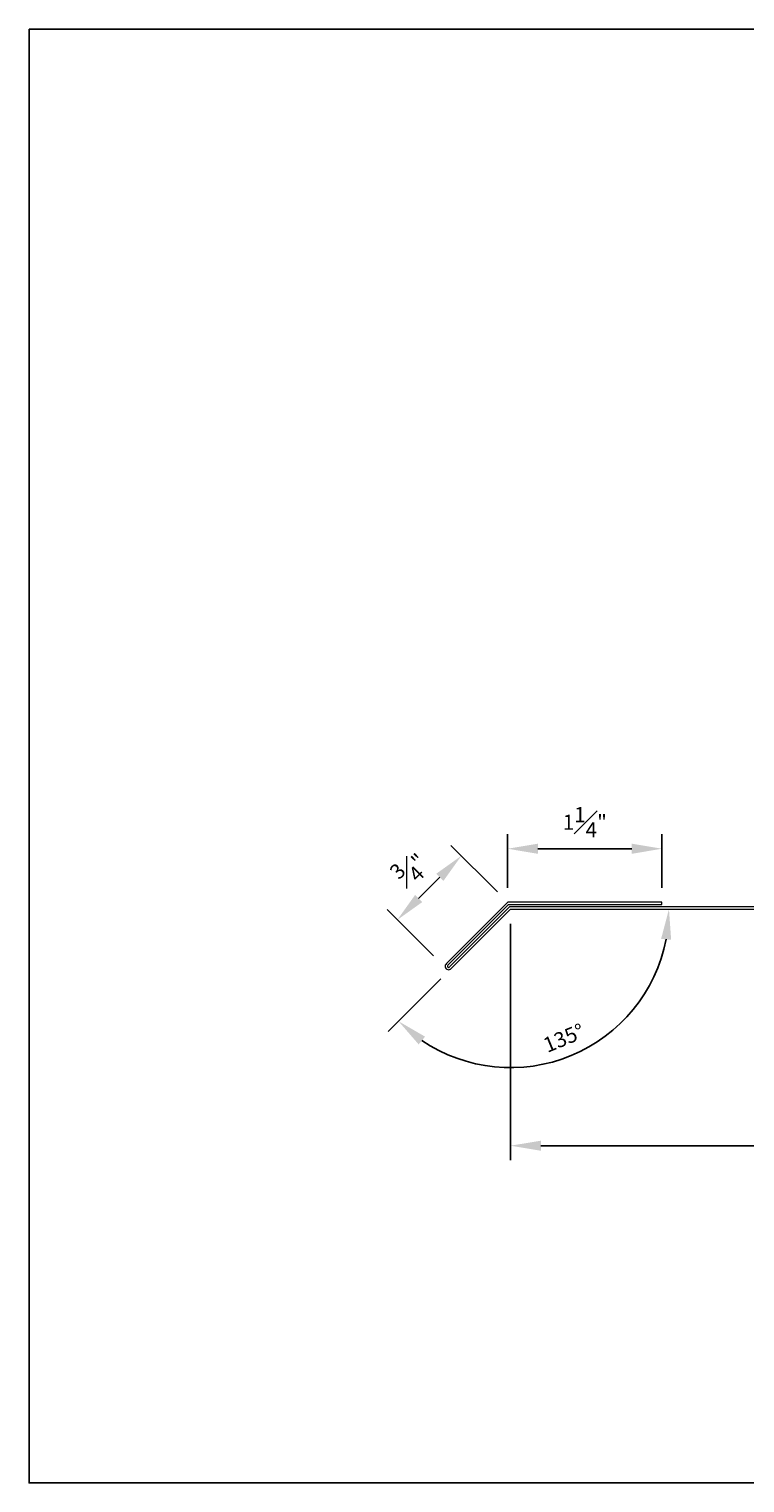
# Model space of a CAD drawing. Units: inches. Extents: x 60 to 72, y -316.4 to -304.4.
# Drawn here: x 60 to 65.9, y -316.4 to -304.4 of the extents above; entities that cross this region are included whole.
import ezdxf

# ---------------------------------------------------------------- set-up
doc = ezdxf.new("R2010")
doc.units = ezdxf.units.IN
doc.header["$LTSCALE"] = 0.5
doc.header["$MEASUREMENT"] = 0
doc.header["$PDSIZE"] = 1
doc.layers.get('0').update_dxf_attribs({"linetype": 'CONTINUOUS'})
doc.layers.get('Defpoints').update_dxf_attribs({"linetype": 'CONTINUOUS'})
doc.layers.add('_DIM', color=6, linetype='CONTINUOUS', lineweight=5)
doc.layers.add('TRIM', color=7, linetype='CONTINUOUS', lineweight=9)
doc.styles.add('Metl-Span', font='kalinga.ttf', dxfattribs={"height": 0.0625})
doc.dimstyles.new('Metl-Span', dxfattribs={"dimtxt": 0.0625, "dimasz": 0.125, "dimexe": 0.06, "dimexo": 0.06, "dimgap": 0.046875, "dimtad": 1, "dimdec": 4, "dimzin": 0, "dimdsep": 46, "dimlunit": 4, "dimtxsty": 'Metl-Span', "dimcen": 0.125, "dimdle": 5, "dimclrd": 256, "dimclre": 256, "dimclrt": 7, "dimadec": 0, "dimazin": 0, "dimtfac": 1, "dimtdec": 4, "dimtmove": 1, "dimatfit": 3, "dimfxl": 1, "dimtfill": 1, "dimfrac": 1, "dimtolj": 1, "dimtzin": 0, "dimarcsym": 0})

# ---------------------------------------------------------------- blocks, each defined once
blk = doc.blocks.new('*D2794')
at = {"layer": '_DIM', "lineweight": -2, "transparency": 16777216}
for p, q in [((63.868, -311.553), (63.484, -311.17)), ((63.392, -311.431), (63.217, -311.606)), ((63.339, -312.081), (62.956, -311.698))]:
    blk.add_line(p, q, dxfattribs=at)
at = {"layer": 'Defpoints', "color": 0, "transparency": 16777216}
for p in [(63.952, -311.638), (63.041, -311.783), (63.424, -312.166)]:
    blk.add_point(p, dxfattribs=at)
at = {"layer": '_DIM', "color": 7, "transparency": 16777216, "insert": (63.149, -311.363), "char_height": 0.125, "attachment_point": 5, "rotation": 45, "style": 'Metl-Span', "bg_fill": 3, "box_fill_scale": 1.25, "bg_fill_color": 256, "bg_fill_true_color": 13158600, "bg_fill_transparency": 0}
blk.add_mtext('\\A1;{\\H1x;\\S3#4;}"', dxfattribs=at)
at = {"layer": '_DIM', "transparency": 16777216}
for points in [[(63.363, -311.402), (63.422, -311.461), (63.569, -311.255)], [(63.188, -311.577), (63.247, -311.636), (63.041, -311.783)]]:
    blk.add_solid(points, dxfattribs=at)
blk = doc.blocks.new('*D2793')
at = {"layer": '_DIM', "lineweight": -2, "transparency": 16777216}
for p, q in [((63.952, -311.518), (63.952, -311.076)), ((65.226, -311.518), (65.226, -311.076)), ((64.202, -311.196), (64.976, -311.196))]:
    blk.add_line(p, q, dxfattribs=at)
at = {"layer": '_DIM', "transparency": 16777216}
for points in [[(64.202, -311.154), (64.202, -311.238), (63.952, -311.196)], [(64.976, -311.154), (64.976, -311.238), (65.226, -311.196)]]:
    blk.add_solid(points, dxfattribs=at)
at = {"layer": 'Defpoints', "color": 0, "transparency": 16777216}
for p in [(65.226, -311.196), (63.952, -311.638), (65.226, -311.638)]:
    blk.add_point(p, dxfattribs=at)
at = {"layer": '_DIM', "color": 7, "transparency": 16777216, "insert": (64.589, -310.977), "char_height": 0.125, "attachment_point": 5, "style": 'Metl-Span', "bg_fill": 3, "box_fill_scale": 1.25, "bg_fill_color": 256, "bg_fill_true_color": 13158600, "bg_fill_transparency": 0}
blk.add_mtext('\\A1;1{\\H1x;\\S1#4;}"', dxfattribs=at)
blk = doc.blocks.new('*D2792')
at = {"layer": '_DIM', "lineweight": -2, "transparency": 16777216}
blk.add_line((63.401, -312.27), (62.966, -312.705), dxfattribs=at)
blk.add_arc((63.976, -311.695), 1.308, 235.9637, 349.0363, dxfattribs=at)
at = {"layer": '_DIM', "transparency": 16777216}
for points in [[(65.219, -311.94), (65.302, -311.948), (65.284, -311.695)], [(63.217, -312.811), (63.27, -312.747), (63.051, -312.62)]]:
    blk.add_solid(points, dxfattribs=at)
at = {"layer": 'Defpoints', "color": 0, "transparency": 16777216}
for p in [(63.976, -311.695), (63.976, -311.695), (69.226, -311.695), (63.486, -312.185), (63.976, -313.003)]:
    blk.add_point(p, dxfattribs=at)
at = {"layer": '_DIM', "color": 7, "transparency": 16777216, "insert": (64.416, -312.758), "char_height": 0.125, "attachment_point": 5, "rotation": 22.5, "style": 'Metl-Span', "bg_fill": 3, "box_fill_scale": 1.25, "bg_fill_color": 256, "bg_fill_true_color": 13158600, "bg_fill_transparency": 0}
blk.add_mtext('\\A1;135°', dxfattribs=at)
blk = doc.blocks.new('*D2791')
at = {"layer": '_DIM', "lineweight": -2, "transparency": 16777216}
for p, q in [((63.976, -311.815), (63.976, -313.767)), ((69.226, -311.815), (69.226, -313.767)), ((64.226, -313.647), (68.976, -313.647))]:
    blk.add_line(p, q, dxfattribs=at)
at = {"layer": '_DIM', "transparency": 16777216}
for points in [[(64.226, -313.606), (64.226, -313.689), (63.976, -313.647)], [(68.976, -313.606), (68.976, -313.689), (69.226, -313.647)]]:
    blk.add_solid(points, dxfattribs=at)
at = {"layer": 'Defpoints', "color": 0, "transparency": 16777216}
for p in [(63.976, -311.695), (69.226, -311.695), (69.226, -313.647)]:
    blk.add_point(p, dxfattribs=at)
at = {"layer": '_DIM', "color": 7, "transparency": 16777216, "insert": (66.601, -313.428), "char_height": 0.125, "attachment_point": 5, "style": 'Metl-Span', "bg_fill": 3, "box_fill_scale": 1.25, "bg_fill_color": 256, "bg_fill_true_color": 13158600, "bg_fill_transparency": 0}
blk.add_mtext('\\A1;5{\\H1x;\\S1#4;}"', dxfattribs=at)
blk = doc.blocks.new('*D2795')
at = {"layer": '_DIM', "lineweight": -2, "transparency": 16777216}
blk.add_arc((69.207, -311.695), 1.568, 99.142, 170.858, dxfattribs=at)
at = {"layer": '_DIM', "transparency": 16777216}
for points in [[(68.954, -310.105), (68.961, -310.188), (69.207, -310.126)], [(67.7, -311.449), (67.617, -311.442), (67.638, -311.695)]]:
    blk.add_solid(points, dxfattribs=at)
at = {"layer": 'Defpoints', "color": 0, "transparency": 16777216}
for p in [(69.207, -308.695), (68.423, -310.336), (63.976, -311.695), (69.207, -311.676), (69.226, -311.695)]:
    blk.add_point(p, dxfattribs=at)
at = {"layer": '_DIM', "color": 7, "transparency": 16777216, "insert": (67.986, -310.474), "char_height": 0.125, "attachment_point": 5, "rotation": 45, "style": 'Metl-Span', "bg_fill": 3, "box_fill_scale": 1.25, "bg_fill_color": 256, "bg_fill_true_color": 13158600, "bg_fill_transparency": 0}
blk.add_mtext('\\A1;90°', dxfattribs=at)

msp = doc.modelspace()

# ---------------------------------------------------------------- linework, layer by layer
at = {"color": 2}
msp.add_lwpolyline([(60, -304.43054), (72, -304.43054), (72, -316.43054), (60, -316.43054)], close=True, dxfattribs=at)
at = {"layer": 'TRIM'}
for p, q in [((65.22598, -311.65681), (65.22598, -311.63781)), ((63.45908, -312.15796), (63.96024, -311.65681)), ((63.96811, -311.67581), (63.47252, -312.1714)), ((63.96024, -311.65681), (65.22598, -311.65681)), ((69.20698, -311.67581), (63.96811, -311.67581))]:
    msp.add_line(p, q, dxfattribs=at)
msp.add_arc((63.46429, -312.16619), 0.00974, 122.349654, 327.644342, dxfattribs=at)

# ---------------------------------------------------------------- next in the draw order: dimensions: what is measured, and where the dimension line sits
at = {"layer": '_DIM'}
dim = msp.add_linear_dim(base=(63.04065, -311.78297), p1=(63.95237, -311.63781), p2=(63.42393, -312.16625), angle=225, dimstyle='Metl-Span', override={"dimasz": 0.125}, dxfattribs=at)
dim.commit()
dim.dimension.update_dxf_attribs({"geometry": '*D2794', "text_midpoint": (63.30487, -311.51875), "dimtype": 161})

# ---------------------------------------------------------------- next in the draw order: dimensions: what is measured, and where the dimension line sits
dim = msp.add_linear_dim(base=(65.22598, -311.1961), p1=(63.95237, -311.63781), p2=(65.22598, -311.63781), dimstyle='Metl-Span', override={"dimasz": 0.125}, dxfattribs=at)
dim.commit()
dim.dimension.update_dxf_attribs({"geometry": '*D2793', "text_midpoint": (64.58917, -310.97735)})

# ---------------------------------------------------------------- next in the draw order: dimensions: what is measured, and where the dimension line sits
dim = msp.add_angular_dim_2l(base=(63.97598, -313.00329), line1=((63.97598, -311.69481), (69.22598, -311.69481)), line2=((63.48595, -312.18484), (63.97598, -311.69481)), dimstyle='Metl-Span', override={"dimscale": 0, "dimasz": 0.125}, dxfattribs=at)
dim.commit()
dim.dimension.update_dxf_attribs({"geometry": '*D2792', "text_midpoint": (64.41621, -312.75763)})

# ---------------------------------------------------------------- next in the draw order: dimensions: what is measured, and where the dimension line sits
dim = msp.add_linear_dim(base=(69.22598, -313.64749), p1=(63.97598, -311.69481), p2=(69.22598, -311.69481), dimstyle='Metl-Span', override={"dimasz": 0.125}, dxfattribs=at)
dim.commit()
dim.dimension.update_dxf_attribs({"geometry": '*D2791', "text_midpoint": (66.60098, -313.42783)})

# ---------------------------------------------------------------- next in the draw order: dimensions: what is measured, and where the dimension line sits
dim = msp.add_angular_dim_2l(base=(68.42274, -310.33646), line1=((69.20698, -308.69481), (69.20698, -311.67581)), line2=((63.97598, -311.69481), (69.22598, -311.69481)), dimstyle='Metl-Span', override={"dimscale": 0, "dimasz": 0.125}, dxfattribs=at)
dim.commit()
dim.dimension.update_dxf_attribs({"geometry": '*D2795', "text_midpoint": (67.9861, -310.47393)})

# ---------------------------------------------------------------- next in the draw order: linework, layer by layer
at = {"layer": 'TRIM'}
msp.add_lwpolyline([(65.22598, -311.63781), (63.95237, -311.63781), (63.44565, -312.14453, 1.07758734), (63.48595, -312.18484), (63.97598, -311.69481), (69.22598, -311.69481), (69.22598, -308.69481, 1), (69.16898, -308.69481), (69.16898, -309.16631)], format="xyb", dxfattribs=at)

doc.saveas('drawing.dxf')
